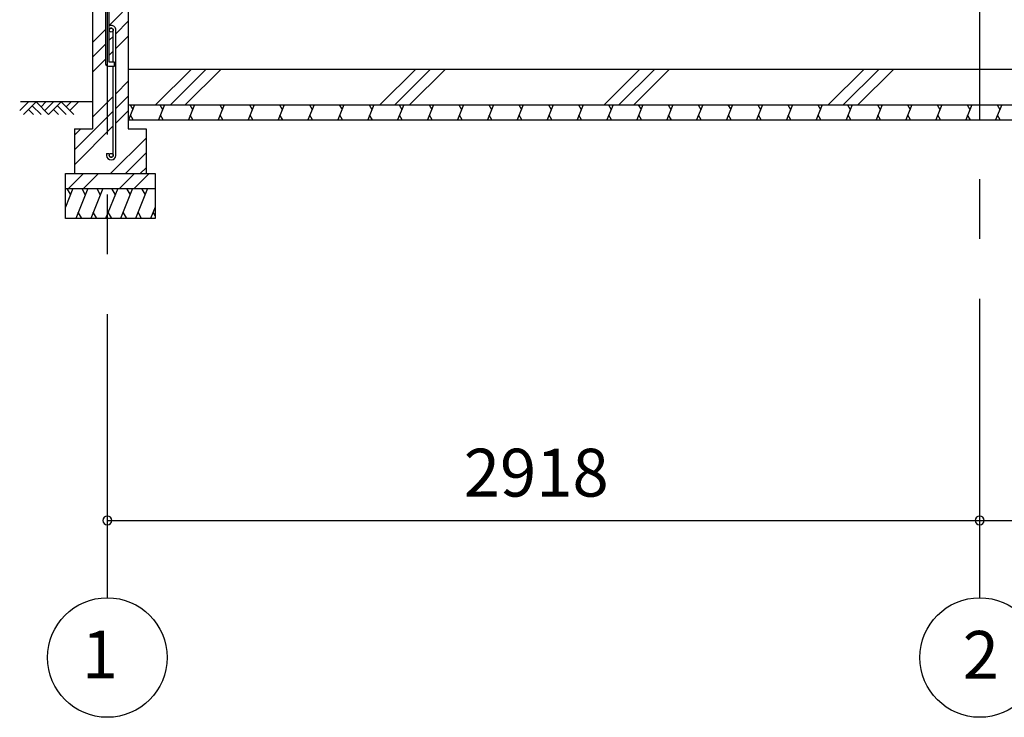
# Model space of a CAD drawing. Extents: x 868 to 32815, y 310 to 22484.
# Drawn here: x 14449 to 17743, y 4102 to 6435 of the extents above; entities that cross this region are included whole.
import ezdxf
from ezdxf.enums import TextEntityAlignment as Align

# ---------------------------------------------------------------- set-up
doc = ezdxf.new("R2010")
doc.units = 0
doc.header["$LTSCALE"] = 80
doc.header["$MEASUREMENT"] = 0
doc.linetypes.add('CENTER2', pattern=[20, 12.5, -2.5, 2.5, -2.5])
doc.layers.get('0').update_dxf_attribs({"linetype": 'CONTINUOUS'})
for name, color, linetype in [('0-C', 7, 'CONTINUOUS'), ('2-0', 7, 'CONTINUOUS'), ('SUNPOU', 4, 'CONTINUOUS')]:
    doc.layers.add(name, color=color, linetype=linetype)
doc.styles.get("Standard").update_dxf_attribs({"font": 'txt', "bigfont": 'BIGFONT'})

msp = doc.modelspace()

# ---------------------------------------------------------------- linework, layer by layer
at = {"color": 0, "linetype": 'ByBlock'}
for centre, start, end in [((14742.5, 4760.5), 0, 180), ((17660.5, 4760.5), 0, 180), ((17660.5, 4760.5), 0, 180), ((14742.5, 4760.5), 180, 0), ((17660.5, 4760.5), 180, 0), ((17660.5, 4760.5), 180, 0)]:
    msp.add_arc(centre, 15, start, end, dxfattribs=at)
at = {"layer": '0-C', "color": 6, "linetype": 'Continuous'}
for p, q in [((14749, 6416), (14793.5, 6460.5)), ((14771, 6388.5), (14812.5, 6430)), ((14692.5, 6359.5), (14736, 6403)), ((14749, 6366.5), (14762, 6379.5)), ((14771, 6339), (14812.5, 6380.5)), ((14692.5, 6310), (14736, 6353.5)), ((14749, 6317), (14762, 6330)), ((14692.5, 6260.5), (14736, 6304)), ((14904.1, 6150.5), (15024.1, 6270.5)), ((14953.6, 6150.5), (15073.6, 6270.5)), ((15003.1, 6150.5), (15123.1, 6270.5)), ((15654.1, 6150.5), (15774.1, 6270.5)), ((15703.6, 6150.5), (15823.6, 6270.5)), ((15753.1, 6150.5), (15873.1, 6270.5)), ((16404.1, 6150.5), (16524.1, 6270.5)), ((16453.6, 6150.5), (16573.6, 6270.5)), ((16503.1, 6150.5), (16623.1, 6270.5)), ((17154.1, 6150.5), (17274.1, 6270.5)), ((17203.6, 6150.5), (17323.6, 6270.5)), ((17253.1, 6150.5), (17373.1, 6270.5)), ((14771, 6188), (14812.5, 6229.5)), ((14692.5, 6109.5), (14762, 6179)), ((14771, 6138.5), (14812.5, 6180)), ((14632.5, 6000), (14762, 6129.5)), ((14771, 6089), (14812.5, 6130.5)), ((14632.5, 5950.5), (14762, 6080)), ((14632.5, 6049.5), (14653.5, 6070.5)), ((14753.5, 5920.5), (14872.5, 6039.5)), ((14803, 5920.5), (14872.5, 5990)), ((14852.5, 5920.5), (14872.5, 5940.5)), ((14613, 5870.5), (14663, 5920.5)), ((14662.5, 5870.5), (14712.5, 5920.5)), ((14783, 5870.5), (14833, 5920.5)), ((14832.5, 5870.5), (14882.5, 5920.5))]:
    msp.add_line(p, q, dxfattribs=at)
at = {"layer": '2-0', "color": 6, "linetype": 'CENTER2'}
for p, q in [((17660.5, 4502.2), (17660.5, 8974.2)), ((14742.5, 8651.1), (14742.5, 4502.2))]:
    msp.add_line(p, q, dxfattribs=at)
at = {"layer": '2-0', "color": 3, "linetype": 'Continuous'}
for p, q in [((14736, 6490.5), (14736, 6290.5)), ((14749, 6293.5), (14749, 6490.5)), ((14692.5, 6460.5), (14692.5, 6070.5)), ((14812.5, 6460.5), (14812.5, 6070.5)), ((14762, 6293.5), (14762, 6400.7)), ((14771, 5981.7), (14771, 6400.7)), ((14766, 6293.5), (14749, 6293.5)), ((14766, 6280.5), (14766, 6293.5)), ((14746, 6280.5), (14766, 6280.5)), ((14762, 5981.7), (14762, 6280.5)), ((14812.5, 6270.5), (14812.5, 6120.5)), ((14812.5, 6270.5), (19457, 6270.5)), ((14812.5, 6150.5), (19457, 6150.5)), ((14812.5, 6100.5), (19457, 6100.5)), ((14632.5, 6070.5), (14692.5, 6070.5)), ((14632.5, 6070.5), (14632.5, 5920.5)), ((14812.5, 6070.5), (14872.5, 6070.5)), ((14872.5, 6070.5), (14872.5, 5920.5)), ((14740, 5988.2), (14749, 5988.2)), ((14740, 5988.2), (14740, 5981.7)), ((14749, 5988.2), (14749, 5981.7)), ((14602.5, 5920.5), (14902.5, 5920.5)), ((14602.5, 5770.5), (14602.5, 5920.5)), ((14902.5, 5920.5), (14902.5, 5770.5)), ((14602.5, 5870.5), (14902.5, 5870.5)), ((14902.5, 5770.5), (14602.5, 5770.5))]:
    msp.add_line(p, q, dxfattribs=at)
at = {"layer": '2-0', "color": 6, "linetype": 'Continuous'}
for p, q in [((14449.4, 6131.2), (14478.6, 6160.5)), ((14692.5, 6160.5), (14452.3, 6160.5)), ((14462.1, 6118.5), (14504.1, 6160.5)), ((14504.1, 6160.5), (14546.1, 6118.5)), ((14520.7, 6143.9), (14537.2, 6160.5)), ((14533.4, 6131.2), (14562.7, 6160.5)), ((14546.1, 6118.5), (14588.1, 6160.5)), ((14588.1, 6160.5), (14630.1, 6118.5)), ((14604.7, 6143.9), (14621.2, 6160.5)), ((14617.4, 6131.2), (14646.6, 6160.5)), ((14478.6, 6135), (14495.2, 6118.5)), ((14491.4, 6147.7), (14520.7, 6118.5)), ((14562.7, 6135), (14579.2, 6118.5)), ((14575.4, 6147.7), (14604.7, 6118.5))]:
    msp.add_line(p, q, dxfattribs=at)
at = {"layer": '2-0', "color": 2, "linetype": 'Continuous'}
for p, q in [((14833.8, 6150.5), (14813.6, 6100.5)), ((14818.4, 6150.5), (14827.5, 6134.8)), ((14933.8, 6150.5), (14913.6, 6100.5)), ((14918.4, 6150.5), (14927.5, 6134.8)), ((15033.8, 6150.5), (15013.6, 6100.5)), ((15018.4, 6150.5), (15027.5, 6134.8)), ((15133.8, 6150.5), (15113.6, 6100.5)), ((15118.5, 6150.5), (15127.5, 6134.8)), ((15233.8, 6150.5), (15213.6, 6100.5)), ((15218.5, 6150.5), (15227.5, 6134.8)), ((15333.8, 6150.5), (15313.6, 6100.5)), ((15318.5, 6150.5), (15327.5, 6134.8)), ((15433.8, 6150.5), (15413.6, 6100.5)), ((15418.5, 6150.5), (15427.5, 6134.8)), ((15533.8, 6150.5), (15513.6, 6100.5)), ((15518.5, 6150.5), (15527.5, 6134.8)), ((15633.8, 6150.5), (15613.6, 6100.5)), ((15618.5, 6150.5), (15627.5, 6134.8)), ((15733.8, 6150.5), (15713.6, 6100.5)), ((15718.5, 6150.5), (15727.5, 6134.8)), ((15833.8, 6150.5), (15813.6, 6100.5)), ((15818.5, 6150.5), (15827.5, 6134.8)), ((15933.8, 6150.5), (15913.6, 6100.5)), ((15918.5, 6150.5), (15927.5, 6134.8)), ((16033.8, 6150.5), (16013.6, 6100.5)), ((16018.5, 6150.5), (16027.5, 6134.8)), ((16133.9, 6150.5), (16113.6, 6100.5)), ((16118.5, 6150.5), (16127.5, 6134.8)), ((16233.9, 6150.5), (16213.6, 6100.5)), ((16218.5, 6150.5), (16227.5, 6134.8)), ((16333.9, 6150.5), (16313.6, 6100.5)), ((16318.5, 6150.5), (16327.5, 6134.8)), ((16433.9, 6150.5), (16413.7, 6100.5)), ((16418.5, 6150.5), (16427.5, 6134.8)), ((16533.9, 6150.5), (16513.7, 6100.5)), ((16518.5, 6150.5), (16527.6, 6134.8)), ((16633.9, 6150.5), (16613.7, 6100.5)), ((16618.5, 6150.5), (16627.6, 6134.8)), ((16733.9, 6150.5), (16713.7, 6100.5)), ((16718.5, 6150.5), (16727.6, 6134.8)), ((16833.9, 6150.5), (16813.7, 6100.5)), ((16818.5, 6150.5), (16827.6, 6134.8)), ((16933.9, 6150.5), (16913.7, 6100.5)), ((16918.5, 6150.5), (16927.6, 6134.8)), ((17033.9, 6150.5), (17013.7, 6100.5)), ((17018.6, 6150.5), (17027.6, 6134.8)), ((17133.9, 6150.5), (17113.7, 6100.5)), ((17118.6, 6150.5), (17127.6, 6134.8)), ((17233.9, 6150.5), (17213.7, 6100.5)), ((17218.6, 6150.5), (17227.6, 6134.8)), ((17333.9, 6150.5), (17313.7, 6100.5)), ((17318.6, 6150.5), (17327.6, 6134.8)), ((17433.9, 6150.5), (17413.7, 6100.5)), ((17418.6, 6150.5), (17427.6, 6134.8)), ((17533.9, 6150.5), (17513.7, 6100.5)), ((17518.6, 6150.5), (17527.6, 6134.8)), ((17633.9, 6150.5), (17613.7, 6100.5)), ((17618.6, 6150.5), (17627.6, 6134.8)), ((17733.9, 6150.5), (17713.7, 6100.5)), ((17718.6, 6150.5), (17727.6, 6134.8)), ((14828.9, 6100.5), (14819.9, 6116.1)), ((14928.9, 6100.5), (14919.9, 6116.1)), ((15028.9, 6100.5), (15019.9, 6116.1)), ((15128.9, 6100.5), (15119.9, 6116.1)), ((15228.9, 6100.5), (15219.9, 6116.1)), ((15329, 6100.5), (15319.9, 6116.1)), ((15429, 6100.5), (15419.9, 6116.1)), ((15529, 6100.5), (15519.9, 6116.1)), ((15629, 6100.5), (15619.9, 6116.1)), ((15729, 6100.5), (15719.9, 6116.1)), ((15829, 6100.5), (15819.9, 6116.1)), ((15929, 6100.5), (15920, 6116.1)), ((16029, 6100.5), (16020, 6116.1)), ((16129, 6100.5), (16120, 6116.1)), ((16229, 6100.5), (16220, 6116.1)), ((16329, 6100.5), (16320, 6116.1)), ((16429, 6100.5), (16420, 6116.1)), ((16529, 6100.5), (16520, 6116.1)), ((16629, 6100.5), (16620, 6116.1)), ((16729, 6100.5), (16720, 6116.1)), ((16829, 6100.5), (16820, 6116.1)), ((16929, 6100.5), (16920, 6116.1)), ((17029, 6100.5), (17020, 6116.1)), ((17129, 6100.5), (17120, 6116.1)), ((17229.1, 6100.5), (17220, 6116.1)), ((17329.1, 6100.5), (17320, 6116.1)), ((17429.1, 6100.5), (17420, 6116.1)), ((17529.1, 6100.5), (17520, 6116.1)), ((17629.1, 6100.5), (17620, 6116.1)), ((17729.1, 6100.5), (17720, 6116.1)), ((14627.5, 5870.5), (14602.5, 5808.5)), ((14607.1, 5870.5), (14619.1, 5849.7)), ((14677.2, 5870.5), (14636.8, 5770.5)), ((14656.9, 5870.5), (14668.8, 5849.7)), ((14727.2, 5870.5), (14686.8, 5770.5)), ((14706.9, 5870.5), (14718.8, 5849.7)), ((14777.2, 5870.5), (14736.8, 5770.5)), ((14756.9, 5870.5), (14768.8, 5849.7)), ((14827.2, 5870.5), (14786.8, 5770.5)), ((14806.9, 5870.5), (14818.8, 5849.7)), ((14877.2, 5870.5), (14836.8, 5770.5)), ((14856.9, 5870.5), (14868.8, 5849.7)), ((14902.5, 5808.5), (14887.1, 5770.5)), ((14657.2, 5770.5), (14645.2, 5791.2)), ((14707.2, 5770.5), (14695.2, 5791.2)), ((14757.2, 5770.5), (14745.2, 5791.2)), ((14807.2, 5770.5), (14795.2, 5791.2)), ((14857.2, 5770.5), (14845.2, 5791.2)), ((14902.5, 5779), (14895.5, 5791.2))]:
    msp.add_line(p, q, dxfattribs=at)
at = {"layer": '2-0', "color": 3, "linetype": 'Continuous'}
for centre in [(14755.5, 6400.7), (14755.5, 5981.7)]:
    msp.add_circle(centre, 6.5, dxfattribs=at)
at = {"layer": '2-0', "color": 4, "linetype": 'Continuous'}
for centre in [(14742.5, 4302.2), (17660.5, 4302.2)]:
    msp.add_circle(centre, 200, dxfattribs=at)
at = {"layer": '2-0', "color": 3, "linetype": 'Continuous'}
for centre, radius, start, end in [((14755.5, 6400.7), 15.5, 90, 114.7939), ((14755.5, 6400.7), 6.5, 90, 180), ((14755.5, 6400.7), 15.5, 359.9588, 90), ((14755.5, 6400.7), 6.5, 0.1147, 90), ((14746, 6290.5), 10, 180, 270), ((14755.5, 5981.7), 15.5, 180, 270), ((14755.5, 5981.7), 6.5, 180, 270), ((14755.5, 5981.7), 6.5, 270, 0), ((14755.5, 5981.7), 15.5, 270, 0)]:
    msp.add_arc(centre, radius, start, end, dxfattribs=at)
at = {"layer": 'SUNPOU', "color": 4, "linetype": 'Continuous'}
for p, q in [((14742.5, 4760.5), (17660.5, 4760.5)), ((17660.5, 4760.5), (19527, 4760.5))]:
    msp.add_line(p, q, dxfattribs=at)

# ---------------------------------------------------------------- texts
at = {"color": 7, "linetype": 'Continuous'}
msp.add_text('2918', height=160, dxfattribs=at).set_placement((15934.8, 4840.5))
at = {"layer": '2-0', "color": 7, "linetype": 'Continuous'}
for s, p in [('1', (14717.6, 4291.7)), ('2', (17664.2, 4290.3))]:
    msp.add_text(s, height=160, dxfattribs=at).set_placement(p, align=Align.MIDDLE)

doc.saveas('drawing.dxf')
